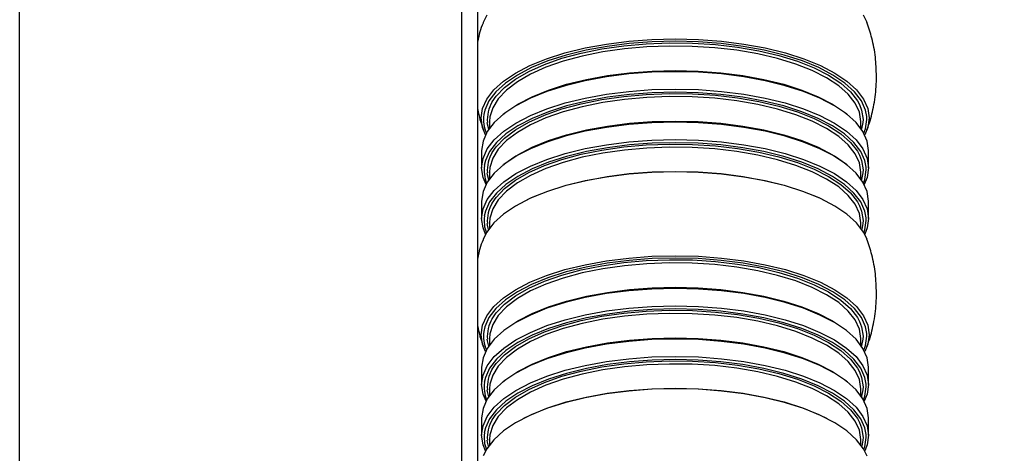
# Model space of a CAD drawing. Units: inches. Extents: x 20 to 43020, y 4 to 80004.
# Drawn here: x 16727 to 16852, y 13464 to 13519 of the extents above; entities that cross this region are included whole.
import ezdxf

# ---------------------------------------------------------------- set-up
doc = ezdxf.new("R2010")
doc.units = ezdxf.units.IN
doc.header["$MEASUREMENT"] = 0
doc.layers.add('Rubber Surfacing', color=10, linetype='Continuous', lineweight=40)
doc.layers.add('Safety Distance 2', color=82, linetype='Continuous', lineweight=40)

msp = doc.modelspace()

# ---------------------------------------------------------------- linework, layer by layer
at = {"lineweight": 30}
for p, q in [((16727.3, 13341.95), (16727.3, 13547.31)), ((16783.3, 13341.95), (16783.3, 13547.31)), ((16785.3, 13341.11), (16785.3, 13547.26)), ((16786.45, 13519.75), (16786.01, 13518.84)), ((16834.6, 13518.84), (16834.16, 13519.75)), ((16804.42, 13516.47), (16807.34, 13516.69)), ((16807.34, 13516.69), (16810.3, 13516.76)), ((16810.3, 13516.76), (16813.27, 13516.69)), ((16813.27, 13516.69), (16816.18, 13516.47)), ((16796.35, 13514.99), (16798.89, 13515.62)), ((16799.02, 13515.33), (16796.51, 13514.71)), ((16798.4, 13514.96), (16801.03, 13515.49)), ((16798.89, 13515.62), (16801.59, 13516.11)), ((16801.69, 13515.82), (16799.02, 13515.33)), ((16801.03, 13515.49), (16803.79, 13515.89)), ((16803.87, 13515.5), (16801.14, 13515.11)), ((16801.59, 13516.11), (16804.42, 13516.47)), ((16804.49, 13516.17), (16801.69, 13515.82)), ((16803.79, 13515.89), (16806.65, 13516.15)), ((16806.7, 13515.75), (16803.87, 13515.5)), ((16807.38, 13516.39), (16804.49, 13516.17)), ((16806.65, 13516.15), (16809.57, 13516.26)), ((16809.58, 13515.86), (16806.7, 13515.75)), ((16810.3, 13516.46), (16807.38, 13516.39)), ((16809.57, 13516.26), (16812.5, 13516.22)), ((16812.47, 13515.82), (16809.58, 13515.86)), ((16813.23, 13516.39), (16810.3, 13516.46)), ((16815.33, 13515.64), (16812.47, 13515.82)), ((16812.5, 13516.22), (16815.4, 13516.04)), ((16816.12, 13516.17), (16813.23, 13516.39)), ((16818.11, 13515.32), (16815.33, 13515.64)), ((16815.4, 13516.04), (16818.21, 13515.71)), ((16818.92, 13515.82), (16816.12, 13516.17)), ((16816.18, 13516.47), (16819.02, 13516.11)), ((16820.78, 13514.86), (16818.11, 13515.32)), ((16818.21, 13515.71), (16820.91, 13515.25)), ((16821.59, 13515.33), (16818.92, 13515.82)), ((16819.02, 13516.11), (16821.72, 13515.62)), ((16824.1, 13514.71), (16821.59, 13515.33)), ((16821.72, 13515.62), (16824.26, 13514.99)), ((16791.91, 13513.4), (16794.01, 13514.25)), ((16793.74, 13513.53), (16795.96, 13514.31)), ((16794.01, 13514.25), (16796.35, 13514.99)), ((16796.51, 13514.71), (16794.2, 13513.97)), ((16795.96, 13514.31), (16798.4, 13514.96)), ((16798.55, 13514.58), (16796.14, 13513.93)), ((16801.14, 13515.11), (16798.55, 13514.58)), ((16823.28, 13514.27), (16820.78, 13514.86)), ((16820.91, 13515.25), (16823.45, 13514.65)), ((16825.59, 13513.57), (16823.28, 13514.27)), ((16823.45, 13514.65), (16825.79, 13513.93)), ((16826.41, 13513.97), (16824.1, 13514.71)), ((16824.26, 13514.99), (16826.6, 13514.25)), ((16826.6, 13514.25), (16828.69, 13513.4)), ((16790.08, 13512.45), (16791.91, 13513.4)), ((16792.13, 13513.13), (16790.32, 13512.19)), ((16791.76, 13512.65), (16793.74, 13513.53)), ((16793.94, 13513.17), (16792, 13512.3)), ((16794.2, 13513.97), (16792.13, 13513.13)), ((16796.14, 13513.93), (16793.94, 13513.17)), ((16827.67, 13512.75), (16825.59, 13513.57)), ((16825.79, 13513.93), (16827.89, 13513.1)), ((16828.48, 13513.13), (16826.41, 13513.97)), ((16827.89, 13513.1), (16829.73, 13512.17)), ((16830.29, 13512.19), (16828.48, 13513.13)), ((16828.69, 13513.4), (16830.52, 13512.45)), ((16788.55, 13511.41), (16790.08, 13512.45)), ((16788.68, 13510.63), (16790.07, 13511.68)), ((16790.32, 13512.19), (16788.8, 13511.17)), ((16790.07, 13511.68), (16791.76, 13512.65)), ((16792, 13512.3), (16790.32, 13511.34)), ((16796.56, 13511.03), (16799.06, 13511.64)), ((16801.62, 13511.97), (16798.92, 13511.48)), ((16799.06, 13511.64), (16801.72, 13512.13)), ((16804.44, 13512.33), (16801.62, 13511.97)), ((16801.72, 13512.13), (16804.51, 13512.48)), ((16807.35, 13512.54), (16804.44, 13512.33)), ((16804.51, 13512.48), (16807.39, 13512.7)), ((16810.3, 13512.62), (16807.35, 13512.54)), ((16807.39, 13512.7), (16810.3, 13512.77)), ((16810.3, 13512.77), (16813.22, 13512.7)), ((16813.26, 13512.54), (16810.3, 13512.62)), ((16813.22, 13512.7), (16816.1, 13512.48)), ((16816.17, 13512.33), (16813.26, 13512.54)), ((16816.1, 13512.48), (16818.89, 13512.13)), ((16818.99, 13511.97), (16816.17, 13512.33)), ((16818.89, 13512.13), (16821.55, 13511.64)), ((16821.69, 13511.48), (16818.99, 13511.97)), ((16821.55, 13511.64), (16824.05, 13511.03)), ((16829.48, 13511.83), (16827.67, 13512.75)), ((16831.01, 13510.83), (16829.48, 13511.83)), ((16829.73, 13512.17), (16831.27, 13511.16)), ((16831.81, 13511.17), (16830.29, 13512.19)), ((16830.52, 13512.45), (16832.06, 13511.41)), ((16787.33, 13510.31), (16788.55, 13511.41)), ((16788.8, 13511.17), (16787.6, 13510.08)), ((16787.62, 13509.52), (16788.68, 13510.63)), ((16790.32, 13511.34), (16788.96, 13510.3)), ((16796.39, 13510.85), (16794.06, 13510.11)), ((16794.26, 13510.29), (16796.56, 13511.03)), ((16798.92, 13511.48), (16796.39, 13510.85)), ((16804.44, 13510.13), (16807.35, 13510.35)), ((16807.35, 13510.35), (16810.3, 13510.42)), ((16810.3, 13510.42), (16813.26, 13510.35)), ((16813.26, 13510.35), (16816.17, 13510.13)), ((16824.22, 13510.85), (16821.69, 13511.48)), ((16824.05, 13511.03), (16826.35, 13510.29)), ((16826.55, 13510.11), (16824.22, 13510.85)), ((16832.22, 13509.76), (16831.01, 13510.83)), ((16831.27, 13511.16), (16832.5, 13510.08)), ((16833.01, 13510.08), (16831.81, 13511.17)), ((16832.06, 13511.41), (16833.28, 13510.31)), ((16785.91, 13507.97), (16786.45, 13509.16)), ((16786.45, 13509.16), (16787.33, 13510.31)), ((16787.6, 13510.08), (16786.73, 13508.95)), ((16787.13, 13508.79), (16787.62, 13509.52)), ((16787.91, 13509.2), (16787.2, 13508.06)), ((16788.96, 13510.3), (16787.91, 13509.2)), ((16791.97, 13509.26), (16790.14, 13508.31)), ((16790.39, 13508.52), (16792.19, 13509.45)), ((16794.06, 13510.11), (16791.97, 13509.26)), ((16792.19, 13509.45), (16794.26, 13510.29)), ((16796.39, 13508.66), (16798.92, 13509.28)), ((16798.4, 13508.57), (16801.03, 13509.1)), ((16798.92, 13509.28), (16801.62, 13509.78)), ((16801.72, 13509.39), (16799.06, 13508.9)), ((16801.03, 13509.1), (16803.79, 13509.5)), ((16803.87, 13509.1), (16801.14, 13508.71)), ((16801.62, 13509.78), (16804.44, 13510.13)), ((16804.51, 13509.74), (16801.72, 13509.39)), ((16803.79, 13509.5), (16806.65, 13509.75)), ((16806.7, 13509.36), (16803.87, 13509.1)), ((16807.39, 13509.96), (16804.51, 13509.74)), ((16806.65, 13509.75), (16809.57, 13509.86)), ((16809.58, 13509.46), (16806.7, 13509.36)), ((16810.3, 13510.03), (16807.39, 13509.96)), ((16809.57, 13509.86), (16812.5, 13509.82)), ((16812.47, 13509.43), (16809.58, 13509.46)), ((16813.22, 13509.96), (16810.3, 13510.03)), ((16815.33, 13509.25), (16812.47, 13509.43)), ((16812.5, 13509.82), (16815.4, 13509.64)), ((16816.1, 13509.74), (16813.22, 13509.96)), ((16818.11, 13508.93), (16815.33, 13509.25)), ((16815.4, 13509.64), (16818.21, 13509.32)), ((16818.89, 13509.39), (16816.1, 13509.74)), ((16816.17, 13510.13), (16818.99, 13509.78)), ((16818.21, 13509.32), (16820.91, 13508.85)), ((16821.55, 13508.9), (16818.89, 13509.39)), ((16818.99, 13509.78), (16821.69, 13509.28)), ((16821.69, 13509.28), (16824.22, 13508.66)), ((16826.35, 13510.29), (16828.42, 13509.45)), ((16828.64, 13509.26), (16826.55, 13510.11)), ((16828.42, 13509.45), (16830.22, 13508.52)), ((16830.47, 13508.31), (16828.64, 13509.26)), ((16833.09, 13508.64), (16832.22, 13509.76)), ((16832.5, 13510.08), (16833.39, 13508.94)), ((16833.88, 13508.95), (16833.01, 13510.08)), ((16833.28, 13510.31), (16834.16, 13509.16)), ((16834.16, 13509.16), (16834.69, 13507.97)), ((16785.73, 13506.77), (16785.91, 13507.97)), ((16786.73, 13508.95), (16786.2, 13507.77)), ((16787.2, 13508.06), (16786.85, 13506.9)), ((16790.14, 13508.31), (16788.61, 13507.28)), ((16788.88, 13507.5), (16790.39, 13508.52)), ((16791.97, 13507.07), (16794.06, 13507.92)), ((16793.74, 13507.14), (16795.96, 13507.91)), ((16794.06, 13507.92), (16796.39, 13508.66)), ((16796.56, 13508.29), (16794.26, 13507.55)), ((16795.96, 13507.91), (16798.4, 13508.57)), ((16798.55, 13508.19), (16796.14, 13507.54)), ((16799.06, 13508.9), (16796.56, 13508.29)), ((16801.14, 13508.71), (16798.55, 13508.19)), ((16820.78, 13508.47), (16818.11, 13508.93)), ((16823.28, 13507.88), (16820.78, 13508.47)), ((16820.91, 13508.85), (16823.45, 13508.25)), ((16824.05, 13508.29), (16821.55, 13508.9)), ((16825.59, 13507.17), (16823.28, 13507.88)), ((16823.45, 13508.25), (16825.79, 13507.54)), ((16826.35, 13507.55), (16824.05, 13508.29)), ((16824.22, 13508.66), (16826.55, 13507.92)), ((16826.55, 13507.92), (16828.64, 13507.07)), ((16830.22, 13508.52), (16831.73, 13507.5)), ((16832, 13507.28), (16830.47, 13508.31)), ((16833.63, 13507.48), (16833.09, 13508.64)), ((16833.39, 13508.94), (16833.65, 13508.46)), ((16833.65, 13508.46), (16833.92, 13507.77)), ((16834.41, 13507.77), (16833.88, 13508.95)), ((16834.69, 13507.97), (16834.87, 13506.77)), ((16785.91, 13505.57), (16785.73, 13506.77)), ((16786.2, 13507.77), (16786.07, 13507.19)), ((16786.85, 13506.9), (16786.8, 13506.31)), ((16788.61, 13507.28), (16787.4, 13506.19)), ((16788.5, 13507.2), (16788.88, 13507.5)), ((16790.14, 13506.12), (16791.97, 13507.07)), ((16792.19, 13506.71), (16790.39, 13505.78)), ((16791.76, 13506.25), (16793.74, 13507.14)), ((16793.94, 13506.77), (16792, 13505.9)), ((16794.26, 13507.55), (16792.19, 13506.71)), ((16796.14, 13507.54), (16793.94, 13506.77)), ((16827.67, 13506.35), (16825.59, 13507.17)), ((16825.79, 13507.54), (16827.89, 13506.71)), ((16828.42, 13506.71), (16826.35, 13507.55)), ((16827.89, 13506.71), (16829.73, 13505.78)), ((16830.22, 13505.78), (16828.42, 13506.71)), ((16828.64, 13507.07), (16830.47, 13506.12)), ((16831.73, 13507.5), (16832.11, 13507.2)), ((16833.21, 13506.19), (16832, 13507.28)), ((16833.8, 13506.31), (16833.63, 13507.48)), ((16833.92, 13507.77), (16834.1, 13506.58)), ((16834.57, 13506.94), (16834.41, 13507.77)), ((16834.59, 13506.58), (16834.57, 13506.94)), ((16834.87, 13506.77), (16834.69, 13505.57)), ((16786.3, 13504.64), (16785.91, 13505.57)), ((16786.55, 13505.99), (16786.52, 13506.21)), ((16787.4, 13506.19), (16786.52, 13505.04)), ((16786.7, 13505.33), (16786.55, 13505.99)), ((16786.8, 13506.31), (16786.8, 13505.47)), ((16788.61, 13505.09), (16790.14, 13506.12)), ((16790.39, 13505.78), (16788.88, 13504.76)), ((16790.07, 13505.28), (16791.76, 13506.25)), ((16792, 13505.9), (16790.32, 13504.94)), ((16801.62, 13505.57), (16798.92, 13505.08)), ((16799.06, 13505.25), (16801.72, 13505.73)), ((16804.44, 13505.93), (16801.62, 13505.57)), ((16801.72, 13505.73), (16804.51, 13506.09)), ((16807.35, 13506.15), (16804.44, 13505.93)), ((16804.51, 13506.09), (16807.39, 13506.3)), ((16810.3, 13506.22), (16807.35, 13506.15)), ((16807.39, 13506.3), (16810.3, 13506.37)), ((16810.3, 13506.37), (16813.22, 13506.3)), ((16813.26, 13506.15), (16810.3, 13506.22)), ((16813.22, 13506.3), (16816.1, 13506.09)), ((16816.17, 13505.93), (16813.26, 13506.15)), ((16816.1, 13506.09), (16818.89, 13505.73)), ((16818.99, 13505.57), (16816.17, 13505.93)), ((16818.89, 13505.73), (16821.55, 13505.25)), ((16821.69, 13505.08), (16818.99, 13505.57)), ((16829.48, 13505.43), (16827.67, 13506.35)), ((16831.01, 13504.43), (16829.48, 13505.43)), ((16829.73, 13505.78), (16831.27, 13504.77)), ((16831.73, 13504.76), (16830.22, 13505.78)), ((16830.47, 13506.12), (16832, 13505.09)), ((16834.09, 13505.04), (16833.21, 13506.19)), ((16833.8, 13505.47), (16833.8, 13506.31)), ((16833.92, 13505.39), (16833.9, 13505.33)), ((16834.09, 13506.21), (16833.92, 13505.39)), ((16834.1, 13506.58), (16834.09, 13506.21)), ((16834.21, 13504.84), (16834.41, 13505.39)), ((16834.69, 13505.57), (16834.31, 13504.64)), ((16834.41, 13505.39), (16834.59, 13506.58)), ((16786.52, 13505.04), (16785.98, 13503.85)), ((16787.4, 13503.99), (16788.61, 13505.09)), ((16787.62, 13503.12), (16788.68, 13504.23)), ((16788.88, 13504.76), (16787.68, 13503.68)), ((16788.68, 13504.23), (16790.07, 13505.28)), ((16790.32, 13504.94), (16788.96, 13503.91)), ((16796.39, 13504.46), (16794.06, 13503.72)), ((16794.26, 13503.9), (16796.56, 13504.63)), ((16798.92, 13505.08), (16796.39, 13504.46)), ((16796.56, 13504.63), (16799.06, 13505.25)), ((16821.55, 13505.25), (16824.05, 13504.63)), ((16824.22, 13504.46), (16821.69, 13505.08)), ((16824.05, 13504.63), (16826.35, 13503.9)), ((16826.55, 13503.72), (16824.22, 13504.46)), ((16832.22, 13503.36), (16831.01, 13504.43)), ((16831.27, 13504.77), (16832.5, 13503.68)), ((16832.93, 13503.68), (16831.73, 13504.76)), ((16832, 13505.09), (16833.21, 13503.99)), ((16834.63, 13503.85), (16834.09, 13505.04)), ((16785.98, 13503.85), (16785.8, 13502.65)), ((16785.98, 13501.66), (16786.52, 13502.85)), ((16786.52, 13502.85), (16787.4, 13503.99)), ((16787.68, 13503.68), (16786.81, 13502.54)), ((16787.13, 13502.4), (16787.62, 13503.12)), ((16788.96, 13503.91), (16787.91, 13502.81)), ((16791.97, 13502.87), (16790.14, 13501.92)), ((16790.39, 13502.12), (16792.19, 13503.06)), ((16794.06, 13503.72), (16791.97, 13502.87)), ((16792.19, 13503.06), (16794.26, 13503.9)), ((16796.39, 13502.27), (16798.92, 13502.89)), ((16798.92, 13502.89), (16801.62, 13503.38)), ((16801.72, 13502.99), (16799.06, 13502.51)), ((16801.03, 13502.7), (16803.79, 13503.1)), ((16801.62, 13503.38), (16804.44, 13503.74)), ((16804.51, 13503.35), (16801.72, 13502.99)), ((16803.79, 13503.1), (16806.65, 13503.36)), ((16806.7, 13502.96), (16803.87, 13502.71)), ((16804.44, 13503.74), (16807.35, 13503.96)), ((16807.39, 13503.56), (16804.51, 13503.35)), ((16806.65, 13503.36), (16809.57, 13503.47)), ((16809.58, 13503.07), (16806.7, 13502.96)), ((16807.35, 13503.96), (16810.3, 13504.03)), ((16810.3, 13503.63), (16807.39, 13503.56)), ((16809.57, 13503.47), (16812.5, 13503.43)), ((16812.47, 13503.03), (16809.58, 13503.07)), ((16810.3, 13504.03), (16813.26, 13503.96)), ((16813.22, 13503.56), (16810.3, 13503.63)), ((16815.33, 13502.85), (16812.47, 13503.03)), ((16812.5, 13503.43), (16815.4, 13503.25)), ((16816.1, 13503.35), (16813.22, 13503.56)), ((16813.26, 13503.96), (16816.17, 13503.74)), ((16818.11, 13502.53), (16815.33, 13502.85)), ((16815.4, 13503.25), (16818.21, 13502.92)), ((16818.89, 13502.99), (16816.1, 13503.35)), ((16816.17, 13503.74), (16818.99, 13503.38)), ((16818.21, 13502.92), (16820.91, 13502.46)), ((16821.55, 13502.51), (16818.89, 13502.99)), ((16818.99, 13503.38), (16821.69, 13502.89)), ((16821.69, 13502.89), (16824.22, 13502.27)), ((16826.35, 13503.9), (16828.42, 13503.06)), ((16828.64, 13502.87), (16826.55, 13503.72)), ((16828.42, 13503.06), (16830.22, 13502.12)), ((16830.47, 13501.92), (16828.64, 13502.87)), ((16833.09, 13502.24), (16832.22, 13503.36)), ((16832.5, 13503.68), (16833.39, 13502.55)), ((16833.8, 13502.54), (16832.93, 13503.68)), ((16833.21, 13503.99), (16834.09, 13502.85)), ((16834.09, 13502.85), (16834.63, 13501.66)), ((16834.8, 13502.65), (16834.63, 13503.85)), ((16785.8, 13502.65), (16785.8, 13500.46)), ((16785.8, 13502.65), (16785.8, 13502.65)), ((16785.8, 13500.46), (16785.98, 13501.66)), ((16786.81, 13502.54), (16786.28, 13501.37)), ((16787.2, 13501.67), (16786.85, 13500.5)), ((16787.91, 13502.81), (16787.2, 13501.67)), ((16790.14, 13501.92), (16788.61, 13500.89)), ((16788.88, 13501.11), (16790.39, 13502.12)), ((16794.06, 13501.52), (16796.39, 13502.27)), ((16796.56, 13501.89), (16794.26, 13501.16)), ((16795.96, 13501.52), (16798.4, 13502.17)), ((16798.55, 13501.79), (16796.14, 13501.14)), ((16799.06, 13502.51), (16796.56, 13501.89)), ((16798.4, 13502.17), (16801.03, 13502.7)), ((16801.14, 13502.32), (16798.55, 13501.79)), ((16803.87, 13502.71), (16801.14, 13502.32)), ((16820.78, 13502.07), (16818.11, 13502.53)), ((16823.28, 13501.48), (16820.78, 13502.07)), ((16820.91, 13502.46), (16823.45, 13501.86)), ((16824.05, 13501.89), (16821.55, 13502.51)), ((16823.45, 13501.86), (16825.79, 13501.14)), ((16826.35, 13501.16), (16824.05, 13501.89)), ((16824.22, 13502.27), (16826.55, 13501.52)), ((16830.22, 13502.12), (16831.73, 13501.11)), ((16832, 13500.89), (16830.47, 13501.92)), ((16833.63, 13501.09), (16833.09, 13502.24)), ((16833.39, 13502.55), (16833.65, 13502.07)), ((16833.65, 13502.07), (16833.92, 13501.38)), ((16834.33, 13501.37), (16833.8, 13502.54)), ((16834.63, 13501.66), (16834.8, 13500.46)), ((16834.8, 13500.46), (16834.8, 13502.65)), ((16785.98, 13499.26), (16785.8, 13500.46)), ((16786.28, 13501.37), (16786.14, 13500.75)), ((16786.85, 13500.5), (16786.8, 13499.91)), ((16788.61, 13500.89), (16787.4, 13499.79)), ((16788.5, 13500.8), (16788.88, 13501.11)), ((16790.14, 13499.73), (16791.97, 13500.67)), ((16791.76, 13499.86), (16793.74, 13500.74)), ((16791.97, 13500.67), (16794.06, 13501.52)), ((16793.94, 13500.38), (16792, 13499.51)), ((16794.26, 13501.16), (16792.19, 13500.32)), ((16793.74, 13500.74), (16795.96, 13501.52)), ((16796.14, 13501.14), (16793.94, 13500.38)), ((16825.59, 13500.77), (16823.28, 13501.48)), ((16827.67, 13499.96), (16825.59, 13500.77)), ((16825.79, 13501.14), (16827.89, 13500.31)), ((16828.42, 13500.32), (16826.35, 13501.16)), ((16826.55, 13501.52), (16828.64, 13500.67)), ((16828.64, 13500.67), (16830.47, 13499.73)), ((16831.73, 13501.11), (16832.11, 13500.8)), ((16833.21, 13499.79), (16832, 13500.89)), ((16833.8, 13499.91), (16833.63, 13501.09)), ((16833.92, 13501.38), (16834.1, 13500.19)), ((16834.49, 13500.53), (16834.33, 13501.37)), ((16834.5, 13500.19), (16834.49, 13500.53)), ((16834.8, 13500.46), (16834.63, 13499.26)), ((16834.8, 13500.46), (16834.8, 13500.46)), ((16786.36, 13498.36), (16785.98, 13499.26)), ((16786.55, 13499.59), (16786.52, 13499.81)), ((16787.4, 13499.79), (16786.52, 13498.64)), ((16786.7, 13498.93), (16786.55, 13499.59)), ((16786.8, 13499.91), (16786.8, 13499.08)), ((16788.61, 13498.7), (16790.14, 13499.73)), ((16790.39, 13499.38), (16788.88, 13498.37)), ((16790.07, 13498.89), (16791.76, 13499.86)), ((16792, 13499.51), (16790.32, 13498.55)), ((16792.19, 13500.32), (16790.39, 13499.38)), ((16801.59, 13499.29), (16798.89, 13498.8)), ((16799.02, 13498.88), (16801.69, 13499.37)), ((16804.42, 13499.65), (16801.59, 13499.29)), ((16801.69, 13499.37), (16804.49, 13499.73)), ((16807.34, 13499.87), (16804.42, 13499.65)), ((16804.49, 13499.73), (16807.38, 13499.94)), ((16810.3, 13499.94), (16807.34, 13499.87)), ((16807.38, 13499.94), (16810.3, 13500.01)), ((16810.3, 13500.01), (16813.23, 13499.94)), ((16813.27, 13499.87), (16810.3, 13499.94)), ((16813.23, 13499.94), (16816.12, 13499.73)), ((16816.18, 13499.65), (16813.27, 13499.87)), ((16816.12, 13499.73), (16818.92, 13499.37)), ((16819.02, 13499.29), (16816.18, 13499.65)), ((16818.92, 13499.37), (16821.59, 13498.88)), ((16821.72, 13498.8), (16819.02, 13499.29)), ((16829.48, 13499.04), (16827.67, 13499.96)), ((16827.89, 13500.31), (16829.73, 13499.38)), ((16830.22, 13499.38), (16828.42, 13500.32)), ((16829.73, 13499.38), (16831.27, 13498.37)), ((16831.73, 13498.37), (16830.22, 13499.38)), ((16830.47, 13499.73), (16832, 13498.7)), ((16834.09, 13498.64), (16833.21, 13499.79)), ((16833.8, 13499.08), (16833.8, 13499.91)), ((16834.09, 13499.82), (16833.92, 13499)), ((16834.1, 13500.19), (16834.09, 13499.82)), ((16834.63, 13499.26), (16834.25, 13498.36)), ((16834.33, 13499), (16834.5, 13500.19)), ((16786.52, 13498.64), (16785.98, 13497.46)), ((16787.4, 13497.6), (16788.61, 13498.7)), ((16788.88, 13498.37), (16787.68, 13497.28)), ((16788.68, 13497.84), (16790.07, 13498.89)), ((16790.32, 13498.55), (16788.96, 13497.51)), ((16796.35, 13498.17), (16794.01, 13497.43)), ((16794.2, 13497.53), (16796.51, 13498.26)), ((16798.89, 13498.8), (16796.35, 13498.17)), ((16796.51, 13498.26), (16799.02, 13498.88)), ((16821.59, 13498.88), (16824.1, 13498.26)), ((16824.26, 13498.17), (16821.72, 13498.8)), ((16824.1, 13498.26), (16826.41, 13497.53)), ((16826.6, 13497.43), (16824.26, 13498.17)), ((16831.01, 13498.04), (16829.48, 13499.04)), ((16832.22, 13496.97), (16831.01, 13498.04)), ((16831.27, 13498.37), (16832.5, 13497.29)), ((16832.93, 13497.28), (16831.73, 13498.37)), ((16832, 13498.7), (16833.21, 13497.6)), ((16833.92, 13499), (16833.9, 13498.93)), ((16834.63, 13497.46), (16834.09, 13498.64)), ((16834.16, 13498.53), (16834.33, 13499)), ((16785.98, 13497.46), (16785.8, 13496.26)), ((16786.52, 13496.45), (16787.4, 13497.6)), ((16787.68, 13497.28), (16786.81, 13496.15)), ((16787.13, 13496), (16787.62, 13496.73)), ((16787.62, 13496.73), (16788.68, 13497.84)), ((16788.96, 13497.51), (16787.91, 13496.41)), ((16791.05, 13496.16), (16792.13, 13496.69)), ((16794.01, 13497.43), (16791.91, 13496.57)), ((16792.13, 13496.69), (16794.2, 13497.53)), ((16826.41, 13497.53), (16828.48, 13496.69)), ((16828.69, 13496.57), (16826.6, 13497.43)), ((16828.48, 13496.69), (16829.55, 13496.16)), ((16833.09, 13495.85), (16832.22, 13496.97)), ((16832.5, 13497.29), (16833.39, 13496.15)), ((16833.8, 13496.15), (16832.93, 13497.28)), ((16833.21, 13497.6), (16834.09, 13496.45)), ((16834.8, 13496.26), (16834.63, 13497.46)), ((16785.8, 13496.26), (16785.8, 13494.07)), ((16785.98, 13495.27), (16786.52, 13496.45)), ((16786.81, 13496.15), (16786.28, 13494.98)), ((16787.91, 13496.41), (16787.2, 13495.27)), ((16790.08, 13495.62), (16788.55, 13494.59)), ((16791.91, 13496.57), (16790.08, 13495.62)), ((16830.52, 13495.62), (16828.69, 13496.57)), ((16832.06, 13494.59), (16830.52, 13495.62)), ((16833.63, 13494.69), (16833.09, 13495.85)), ((16833.39, 13496.15), (16833.65, 13495.67)), ((16833.65, 13495.67), (16833.92, 13494.98)), ((16834.33, 13494.98), (16833.8, 13496.15)), ((16834.09, 13496.45), (16834.63, 13495.27)), ((16834.8, 13494.07), (16834.8, 13496.26)), ((16785.8, 13494.07), (16785.98, 13495.27)), ((16786.28, 13494.98), (16786.14, 13494.35)), ((16787.2, 13495.27), (16786.85, 13494.11)), ((16788.55, 13494.59), (16787.33, 13493.49)), ((16833.28, 13493.49), (16832.06, 13494.59)), ((16833.8, 13493.52), (16833.63, 13494.69)), ((16833.92, 13494.98), (16834.1, 13493.79)), ((16834.49, 13494.14), (16834.33, 13494.98)), ((16834.5, 13493.79), (16834.49, 13494.14)), ((16834.63, 13495.27), (16834.8, 13494.07)), ((16785.98, 13492.86), (16785.8, 13494.07)), ((16787.33, 13493.49), (16786.45, 13492.34)), ((16786.55, 13493.2), (16786.52, 13493.42)), ((16786.66, 13492.67), (16786.55, 13493.2)), ((16786.85, 13494.11), (16786.8, 13493.52)), ((16786.8, 13493.52), (16786.8, 13492.86)), ((16834.16, 13492.34), (16833.28, 13493.49)), ((16833.8, 13492.86), (16833.8, 13493.52)), ((16834.09, 13493.42), (16833.94, 13492.67)), ((16834.1, 13493.79), (16834.09, 13493.42)), ((16834.33, 13492.61), (16834.5, 13493.79)), ((16834.8, 13494.07), (16834.63, 13492.86)), ((16834.8, 13494.07), (16834.8, 13494.07)), ((16786.3, 13492.08), (16785.98, 13492.86)), ((16786.45, 13492.34), (16786.01, 13491.43)), ((16834.6, 13491.43), (16834.16, 13492.34)), ((16834.21, 13492.26), (16834.33, 13492.61)), ((16834.63, 13492.86), (16834.31, 13492.08)), ((16804.42, 13489.06), (16807.34, 13489.28)), ((16807.34, 13489.28), (16810.3, 13489.35)), ((16810.3, 13489.35), (16813.27, 13489.28)), ((16813.27, 13489.28), (16816.18, 13489.06)), ((16796.35, 13487.59), (16798.89, 13488.21)), ((16799.02, 13487.92), (16796.51, 13487.3)), ((16798.4, 13487.56), (16801.03, 13488.09)), ((16798.89, 13488.21), (16801.59, 13488.7)), ((16801.69, 13488.41), (16799.02, 13487.92)), ((16801.03, 13488.09), (16803.79, 13488.48)), ((16803.87, 13488.09), (16801.14, 13487.7)), ((16801.59, 13488.7), (16804.42, 13489.06)), ((16804.49, 13488.76), (16801.69, 13488.41)), ((16803.79, 13488.48), (16806.65, 13488.74)), ((16806.7, 13488.34), (16803.87, 13488.09)), ((16807.38, 13488.98), (16804.49, 13488.76)), ((16806.65, 13488.74), (16809.57, 13488.85)), ((16809.58, 13488.45), (16806.7, 13488.34)), ((16810.3, 13489.05), (16807.38, 13488.98)), ((16809.57, 13488.85), (16812.5, 13488.81)), ((16812.47, 13488.42), (16809.58, 13488.45)), ((16813.23, 13488.98), (16810.3, 13489.05)), ((16815.33, 13488.24), (16812.47, 13488.42)), ((16812.5, 13488.81), (16815.4, 13488.63)), ((16816.12, 13488.76), (16813.23, 13488.98)), ((16818.11, 13487.91), (16815.33, 13488.24)), ((16815.4, 13488.63), (16818.21, 13488.3)), ((16818.92, 13488.41), (16816.12, 13488.76)), ((16816.18, 13489.06), (16819.02, 13488.7)), ((16820.78, 13487.46), (16818.11, 13487.91)), ((16818.21, 13488.3), (16820.91, 13487.84)), ((16821.59, 13487.92), (16818.92, 13488.41)), ((16819.02, 13488.7), (16821.72, 13488.21)), ((16824.1, 13487.3), (16821.59, 13487.92)), ((16821.72, 13488.21), (16824.26, 13487.59)), ((16791.91, 13485.99), (16794.01, 13486.84)), ((16793.74, 13486.12), (16795.96, 13486.9)), ((16794.01, 13486.84), (16796.35, 13487.59)), ((16796.51, 13487.3), (16794.2, 13486.57)), ((16795.96, 13486.9), (16798.4, 13487.56)), ((16798.55, 13487.18), (16796.14, 13486.53)), ((16801.14, 13487.7), (16798.55, 13487.18)), ((16823.28, 13486.87), (16820.78, 13487.46)), ((16820.91, 13487.84), (16823.45, 13487.24)), ((16825.59, 13486.16), (16823.28, 13486.87)), ((16823.45, 13487.24), (16825.79, 13486.52)), ((16826.41, 13486.57), (16824.1, 13487.3)), ((16824.26, 13487.59), (16826.6, 13486.84)), ((16826.6, 13486.84), (16828.69, 13485.99)), ((16790.08, 13485.04), (16791.91, 13485.99)), ((16792.13, 13485.72), (16790.32, 13484.78)), ((16791.76, 13485.24), (16793.74, 13486.12)), ((16793.94, 13485.76), (16792, 13484.89)), ((16794.2, 13486.57), (16792.13, 13485.72)), ((16796.14, 13486.53), (16793.94, 13485.76)), ((16827.67, 13485.34), (16825.59, 13486.16)), ((16825.79, 13486.52), (16827.89, 13485.69)), ((16828.48, 13485.72), (16826.41, 13486.57)), ((16827.89, 13485.69), (16829.73, 13484.77)), ((16830.29, 13484.78), (16828.48, 13485.72)), ((16828.69, 13485.99), (16830.52, 13485.04)), ((16788.55, 13484.01), (16790.08, 13485.04)), ((16788.68, 13483.22), (16790.07, 13484.27)), ((16790.32, 13484.78), (16788.8, 13483.76)), ((16790.07, 13484.27), (16791.76, 13485.24)), ((16792, 13484.89), (16790.32, 13483.93)), ((16796.56, 13483.62), (16799.06, 13484.23)), ((16801.62, 13484.56), (16798.92, 13484.07)), ((16799.06, 13484.23), (16801.72, 13484.72)), ((16804.44, 13484.92), (16801.62, 13484.56)), ((16801.72, 13484.72), (16804.51, 13485.08)), ((16807.35, 13485.14), (16804.44, 13484.92)), ((16804.51, 13485.08), (16807.39, 13485.29)), ((16810.3, 13485.21), (16807.35, 13485.14)), ((16807.39, 13485.29), (16810.3, 13485.36)), ((16810.3, 13485.36), (16813.22, 13485.29)), ((16813.26, 13485.14), (16810.3, 13485.21)), ((16813.22, 13485.29), (16816.1, 13485.08)), ((16816.17, 13484.92), (16813.26, 13485.14)), ((16816.1, 13485.08), (16818.89, 13484.72)), ((16818.99, 13484.56), (16816.17, 13484.92)), ((16818.89, 13484.72), (16821.55, 13484.23)), ((16821.69, 13484.07), (16818.99, 13484.56)), ((16821.55, 13484.23), (16824.05, 13483.62)), ((16829.48, 13484.42), (16827.67, 13485.34)), ((16831.01, 13483.42), (16829.48, 13484.42)), ((16829.73, 13484.77), (16831.27, 13483.75)), ((16831.81, 13483.76), (16830.29, 13484.78)), ((16830.52, 13485.04), (16832.06, 13484.01)), ((16786.45, 13481.75), (16787.33, 13482.91)), ((16787.33, 13482.91), (16788.55, 13484.01)), ((16788.8, 13483.76), (16787.6, 13482.68)), ((16787.62, 13482.11), (16788.68, 13483.22)), ((16790.32, 13483.93), (16788.96, 13482.89)), ((16796.39, 13483.45), (16794.06, 13482.7)), ((16794.26, 13482.89), (16796.56, 13483.62)), ((16798.92, 13484.07), (16796.39, 13483.45)), ((16804.44, 13482.73), (16807.35, 13482.94)), ((16807.35, 13482.94), (16810.3, 13483.02)), ((16810.3, 13483.02), (16813.26, 13482.94)), ((16813.26, 13482.94), (16816.17, 13482.73)), ((16824.22, 13483.45), (16821.69, 13484.07)), ((16824.05, 13483.62), (16826.35, 13482.89)), ((16826.55, 13482.7), (16824.22, 13483.45)), ((16832.22, 13482.35), (16831.01, 13483.42)), ((16831.27, 13483.75), (16832.5, 13482.67)), ((16833.01, 13482.68), (16831.81, 13483.76)), ((16832.06, 13484.01), (16833.28, 13482.91)), ((16833.28, 13482.91), (16834.16, 13481.75)), ((16785.91, 13480.57), (16786.45, 13481.75)), ((16787.6, 13482.68), (16786.73, 13481.54)), ((16787.13, 13481.39), (16787.62, 13482.11)), ((16787.91, 13481.8), (16787.2, 13480.66)), ((16788.96, 13482.89), (16787.91, 13481.8)), ((16791.97, 13481.85), (16790.14, 13480.91)), ((16790.39, 13481.11), (16792.19, 13482.05)), ((16794.06, 13482.7), (16791.97, 13481.85)), ((16792.19, 13482.05), (16794.26, 13482.89)), ((16796.39, 13481.25), (16798.92, 13481.88)), ((16798.4, 13481.16), (16801.03, 13481.69)), ((16798.92, 13481.88), (16801.62, 13482.37)), ((16801.72, 13481.98), (16799.06, 13481.49)), ((16801.03, 13481.69), (16803.79, 13482.09)), ((16803.87, 13481.7), (16801.14, 13481.31)), ((16801.62, 13482.37), (16804.44, 13482.73)), ((16804.51, 13482.33), (16801.72, 13481.98)), ((16803.79, 13482.09), (16806.65, 13482.34)), ((16806.7, 13481.95), (16803.87, 13481.7)), ((16807.39, 13482.55), (16804.51, 13482.33)), ((16806.65, 13482.34), (16809.57, 13482.45)), ((16809.58, 13482.06), (16806.7, 13481.95)), ((16810.3, 13482.62), (16807.39, 13482.55)), ((16809.57, 13482.45), (16812.5, 13482.42)), ((16812.47, 13482.02), (16809.58, 13482.06)), ((16813.22, 13482.55), (16810.3, 13482.62)), ((16815.33, 13481.84), (16812.47, 13482.02)), ((16812.5, 13482.42), (16815.4, 13482.23)), ((16816.1, 13482.33), (16813.22, 13482.55)), ((16818.11, 13481.52), (16815.33, 13481.84)), ((16815.4, 13482.23), (16818.21, 13481.91)), ((16818.89, 13481.98), (16816.1, 13482.33)), ((16816.17, 13482.73), (16818.99, 13482.37)), ((16818.21, 13481.91), (16820.91, 13481.44)), ((16821.55, 13481.49), (16818.89, 13481.98)), ((16818.99, 13482.37), (16821.69, 13481.88)), ((16821.69, 13481.88), (16824.22, 13481.25)), ((16826.35, 13482.89), (16828.42, 13482.05)), ((16828.64, 13481.85), (16826.55, 13482.7)), ((16828.42, 13482.05), (16830.22, 13481.11)), ((16830.47, 13480.91), (16828.64, 13481.85)), ((16833.09, 13481.23), (16832.22, 13482.35)), ((16832.5, 13482.67), (16833.39, 13481.54)), ((16833.88, 13481.54), (16833.01, 13482.68)), ((16834.16, 13481.75), (16834.69, 13480.57)), ((16785.73, 13479.36), (16785.91, 13480.57)), ((16786.73, 13481.54), (16786.2, 13480.36)), ((16787.2, 13480.66), (16786.85, 13479.49)), ((16790.14, 13480.91), (16788.61, 13479.88)), ((16788.88, 13480.09), (16790.39, 13481.11)), ((16791.97, 13479.66), (16794.06, 13480.51)), ((16793.74, 13479.73), (16795.96, 13480.5)), ((16794.06, 13480.51), (16796.39, 13481.25)), ((16796.56, 13480.88), (16794.26, 13480.15)), ((16795.96, 13480.5), (16798.4, 13481.16)), ((16798.55, 13480.78), (16796.14, 13480.13)), ((16799.06, 13481.49), (16796.56, 13480.88)), ((16801.14, 13481.31), (16798.55, 13480.78)), ((16820.78, 13481.06), (16818.11, 13481.52)), ((16823.28, 13480.47), (16820.78, 13481.06)), ((16820.91, 13481.44), (16823.45, 13480.85)), ((16824.05, 13480.88), (16821.55, 13481.49)), ((16825.59, 13479.76), (16823.28, 13480.47)), ((16823.45, 13480.85), (16825.79, 13480.13)), ((16826.35, 13480.15), (16824.05, 13480.88)), ((16824.22, 13481.25), (16826.55, 13480.51)), ((16826.55, 13480.51), (16828.64, 13479.66)), ((16830.22, 13481.11), (16831.73, 13480.09)), ((16832, 13479.88), (16830.47, 13480.91)), ((16833.63, 13480.07), (16833.09, 13481.23)), ((16833.39, 13481.54), (16833.65, 13481.05)), ((16833.65, 13481.05), (16833.92, 13480.36)), ((16834.41, 13480.36), (16833.88, 13481.54)), ((16834.69, 13480.57), (16834.87, 13479.36)), ((16785.91, 13478.16), (16785.73, 13479.36)), ((16786.2, 13480.36), (16786.07, 13479.78)), ((16786.85, 13479.49), (16786.8, 13478.9)), ((16788.61, 13479.88), (16787.4, 13478.78)), ((16788.5, 13479.79), (16788.88, 13480.09)), ((16790.14, 13478.71), (16791.97, 13479.66)), ((16792.19, 13479.31), (16790.39, 13478.37)), ((16791.76, 13478.85), (16793.74, 13479.73)), ((16793.94, 13479.37), (16792, 13478.5)), ((16794.26, 13480.15), (16792.19, 13479.31)), ((16796.14, 13480.13), (16793.94, 13479.37)), ((16827.67, 13478.94), (16825.59, 13479.76)), ((16825.79, 13480.13), (16827.89, 13479.3)), ((16828.42, 13479.31), (16826.35, 13480.15)), ((16827.89, 13479.3), (16829.73, 13478.37)), ((16830.22, 13478.37), (16828.42, 13479.31)), ((16828.64, 13479.66), (16830.47, 13478.71)), ((16831.73, 13480.09), (16832.11, 13479.79)), ((16833.21, 13478.78), (16832, 13479.88)), ((16833.8, 13478.9), (16833.63, 13480.07)), ((16833.92, 13480.36), (16834.1, 13479.17)), ((16834.1, 13479.17), (16834.09, 13478.8)), ((16834.57, 13479.53), (16834.41, 13480.36)), ((16834.41, 13477.98), (16834.59, 13479.17)), ((16834.59, 13479.17), (16834.57, 13479.53)), ((16834.87, 13479.36), (16834.69, 13478.16)), ((16786.3, 13477.24), (16785.91, 13478.16)), ((16786.55, 13478.58), (16786.52, 13478.8)), ((16787.4, 13478.78), (16786.52, 13477.63)), ((16786.7, 13477.92), (16786.55, 13478.58)), ((16786.8, 13478.9), (16786.8, 13478.06)), ((16788.61, 13477.68), (16790.14, 13478.71)), ((16790.39, 13478.37), (16788.88, 13477.35)), ((16790.07, 13477.87), (16791.76, 13478.85)), ((16792, 13478.5), (16790.32, 13477.54)), ((16801.62, 13478.17), (16798.92, 13477.67)), ((16799.06, 13477.84), (16801.72, 13478.33)), ((16804.44, 13478.52), (16801.62, 13478.17)), ((16801.72, 13478.33), (16804.51, 13478.68)), ((16807.35, 13478.74), (16804.44, 13478.52)), ((16804.51, 13478.68), (16807.39, 13478.89)), ((16810.3, 13478.81), (16807.35, 13478.74)), ((16807.39, 13478.89), (16810.3, 13478.97)), ((16810.3, 13478.97), (16813.22, 13478.89)), ((16813.26, 13478.74), (16810.3, 13478.81)), ((16813.22, 13478.89), (16816.1, 13478.68)), ((16816.17, 13478.52), (16813.26, 13478.74)), ((16816.1, 13478.68), (16818.89, 13478.33)), ((16818.99, 13478.17), (16816.17, 13478.52)), ((16818.89, 13478.33), (16821.55, 13477.84)), ((16821.69, 13477.67), (16818.99, 13478.17)), ((16829.48, 13478.03), (16827.67, 13478.94)), ((16831.01, 13477.03), (16829.48, 13478.03)), ((16829.73, 13478.37), (16831.27, 13477.36)), ((16831.73, 13477.35), (16830.22, 13478.37)), ((16830.47, 13478.71), (16832, 13477.68)), ((16834.09, 13477.63), (16833.21, 13478.78)), ((16833.8, 13478.06), (16833.8, 13478.9)), ((16833.92, 13477.99), (16833.9, 13477.92)), ((16834.09, 13478.8), (16833.92, 13477.99)), ((16834.21, 13477.43), (16834.41, 13477.98)), ((16834.69, 13478.16), (16834.31, 13477.24)), ((16786.52, 13477.63), (16785.98, 13476.45)), ((16787.4, 13476.59), (16788.61, 13477.68)), ((16787.62, 13475.71), (16788.68, 13476.82)), ((16788.88, 13477.35), (16787.68, 13476.27)), ((16788.68, 13476.82), (16790.07, 13477.87)), ((16790.32, 13477.54), (16788.96, 13476.5)), ((16796.39, 13477.05), (16794.06, 13476.31)), ((16794.26, 13476.49), (16796.56, 13477.22)), ((16798.92, 13477.67), (16796.39, 13477.05)), ((16796.56, 13477.22), (16799.06, 13477.84)), ((16821.55, 13477.84), (16824.05, 13477.22)), ((16824.22, 13477.05), (16821.69, 13477.67)), ((16824.05, 13477.22), (16826.35, 13476.49)), ((16826.55, 13476.31), (16824.22, 13477.05)), ((16832.22, 13475.96), (16831.01, 13477.03)), ((16831.27, 13477.36), (16832.5, 13476.28)), ((16832.93, 13476.27), (16831.73, 13477.35)), ((16832, 13477.68), (16833.21, 13476.59)), ((16834.63, 13476.45), (16834.09, 13477.63)), ((16785.98, 13476.45), (16785.8, 13475.25)), ((16785.98, 13474.25), (16786.52, 13475.44)), ((16786.52, 13475.44), (16787.4, 13476.59)), ((16787.68, 13476.27), (16786.81, 13475.13)), ((16787.13, 13474.99), (16787.62, 13475.71)), ((16788.96, 13476.5), (16787.91, 13475.4)), ((16791.97, 13475.46), (16790.14, 13474.51)), ((16790.39, 13474.72), (16792.19, 13475.65)), ((16794.06, 13476.31), (16791.97, 13475.46)), ((16792.19, 13475.65), (16794.26, 13476.49)), ((16796.39, 13474.86), (16798.92, 13475.48)), ((16798.92, 13475.48), (16801.62, 13475.97)), ((16801.72, 13475.59), (16799.06, 13475.1)), ((16801.03, 13475.3), (16803.79, 13475.69)), ((16801.62, 13475.97), (16804.44, 13476.33)), ((16804.51, 13475.94), (16801.72, 13475.59)), ((16803.79, 13475.69), (16806.65, 13475.95)), ((16806.7, 13475.55), (16803.87, 13475.3)), ((16804.44, 13476.33), (16807.35, 13476.55)), ((16807.39, 13476.15), (16804.51, 13475.94)), ((16806.65, 13475.95), (16809.57, 13476.06)), ((16809.58, 13475.66), (16806.7, 13475.55)), ((16807.35, 13476.55), (16810.3, 13476.62)), ((16810.3, 13476.23), (16807.39, 13476.15)), ((16809.57, 13476.06), (16812.5, 13476.02)), ((16812.47, 13475.63), (16809.58, 13475.66)), ((16810.3, 13476.62), (16813.26, 13476.55)), ((16813.22, 13476.15), (16810.3, 13476.23)), ((16815.33, 13475.45), (16812.47, 13475.63)), ((16812.5, 13476.02), (16815.4, 13475.84)), ((16816.1, 13475.94), (16813.22, 13476.15)), ((16813.26, 13476.55), (16816.17, 13476.33)), ((16818.11, 13475.12), (16815.33, 13475.45)), ((16815.4, 13475.84), (16818.21, 13475.51)), ((16818.89, 13475.59), (16816.1, 13475.94)), ((16816.17, 13476.33), (16818.99, 13475.97)), ((16818.21, 13475.51), (16820.91, 13475.05)), ((16821.55, 13475.1), (16818.89, 13475.59)), ((16818.99, 13475.97), (16821.69, 13475.48)), ((16821.69, 13475.48), (16824.22, 13474.86)), ((16826.35, 13476.49), (16828.42, 13475.65)), ((16828.64, 13475.46), (16826.55, 13476.31)), ((16828.42, 13475.65), (16830.22, 13474.72)), ((16830.47, 13474.51), (16828.64, 13475.46)), ((16833.09, 13474.84), (16832.22, 13475.96)), ((16832.5, 13476.28), (16833.39, 13475.14)), ((16833.8, 13475.13), (16832.93, 13476.27)), ((16833.21, 13476.59), (16834.09, 13475.44)), ((16834.09, 13475.44), (16834.63, 13474.25)), ((16834.8, 13475.25), (16834.63, 13476.45)), ((16785.8, 13475.25), (16785.8, 13473.05)), ((16785.8, 13473.05), (16785.98, 13474.25)), ((16786.81, 13475.13), (16786.28, 13473.97)), ((16787.2, 13474.26), (16786.85, 13473.09)), ((16787.91, 13475.4), (16787.2, 13474.26)), ((16790.14, 13474.51), (16788.61, 13473.48)), ((16788.88, 13473.7), (16790.39, 13474.72)), ((16794.06, 13474.12), (16796.39, 13474.86)), ((16796.56, 13474.48), (16794.26, 13473.75)), ((16795.96, 13474.11), (16798.4, 13474.77)), ((16798.55, 13474.39), (16796.14, 13473.74)), ((16799.06, 13475.1), (16796.56, 13474.48)), ((16798.4, 13474.77), (16801.03, 13475.3)), ((16801.14, 13474.91), (16798.55, 13474.39)), ((16803.87, 13475.3), (16801.14, 13474.91)), ((16820.78, 13474.66), (16818.11, 13475.12)), ((16823.28, 13474.08), (16820.78, 13474.66)), ((16820.91, 13475.05), (16823.45, 13474.45)), ((16824.05, 13474.48), (16821.55, 13475.1)), ((16823.45, 13474.45), (16825.79, 13473.73)), ((16826.35, 13473.75), (16824.05, 13474.48)), ((16824.22, 13474.86), (16826.55, 13474.12)), ((16830.22, 13474.72), (16831.73, 13473.7)), ((16832, 13473.48), (16830.47, 13474.51)), ((16833.63, 13473.68), (16833.09, 13474.84)), ((16833.39, 13475.14), (16833.65, 13474.66)), ((16833.65, 13474.66), (16833.92, 13473.97)), ((16834.33, 13473.97), (16833.8, 13475.13)), ((16834.63, 13474.25), (16834.8, 13473.05)), ((16834.8, 13473.05), (16834.8, 13475.25)), ((16785.98, 13471.85), (16785.8, 13473.05)), ((16786.28, 13473.97), (16786.14, 13473.34)), ((16786.85, 13473.09), (16786.8, 13472.51)), ((16788.61, 13473.48), (16787.4, 13472.38)), ((16788.5, 13473.4), (16788.88, 13473.7)), ((16790.14, 13472.32), (16791.97, 13473.27)), ((16791.76, 13472.45), (16793.74, 13473.33)), ((16791.97, 13473.27), (16794.06, 13474.12)), ((16793.94, 13472.97), (16792, 13472.1)), ((16794.26, 13473.75), (16792.19, 13472.91)), ((16793.74, 13473.33), (16795.96, 13474.11)), ((16796.14, 13473.74), (16793.94, 13472.97)), ((16825.59, 13473.37), (16823.28, 13474.08)), ((16827.67, 13472.55), (16825.59, 13473.37)), ((16825.79, 13473.73), (16827.89, 13472.9)), ((16828.42, 13472.91), (16826.35, 13473.75)), ((16826.55, 13474.12), (16828.64, 13473.27)), ((16828.64, 13473.27), (16830.47, 13472.32)), ((16831.73, 13473.7), (16832.11, 13473.4)), ((16833.21, 13472.38), (16832, 13473.48)), ((16833.8, 13472.51), (16833.63, 13473.68)), ((16833.92, 13473.97), (16834.1, 13472.78)), ((16834.49, 13473.12), (16834.33, 13473.97)), ((16834.5, 13472.78), (16834.49, 13473.12)), ((16834.8, 13473.05), (16834.63, 13471.85)), ((16834.8, 13473.05), (16834.8, 13473.05)), ((16786.36, 13470.95), (16785.98, 13471.85)), ((16786.55, 13472.18), (16786.52, 13472.41)), ((16787.4, 13472.38), (16786.52, 13471.24)), ((16786.7, 13471.53), (16786.55, 13472.18)), ((16786.8, 13472.51), (16786.8, 13471.67)), ((16788.61, 13471.29), (16790.14, 13472.32)), ((16790.39, 13471.97), (16788.88, 13470.96)), ((16790.07, 13471.48), (16791.76, 13472.45)), ((16792, 13472.1), (16790.32, 13471.14)), ((16792.19, 13472.91), (16790.39, 13471.97)), ((16801.59, 13471.88), (16798.89, 13471.39)), ((16799.02, 13471.47), (16801.69, 13471.96)), ((16804.42, 13472.24), (16801.59, 13471.88)), ((16801.69, 13471.96), (16804.49, 13472.32)), ((16807.34, 13472.46), (16804.42, 13472.24)), ((16804.49, 13472.32), (16807.38, 13472.53)), ((16810.3, 13472.53), (16807.34, 13472.46)), ((16807.38, 13472.53), (16810.3, 13472.61)), ((16810.3, 13472.61), (16813.23, 13472.53)), ((16813.27, 13472.46), (16810.3, 13472.53)), ((16813.23, 13472.53), (16816.12, 13472.32)), ((16816.18, 13472.24), (16813.27, 13472.46)), ((16816.12, 13472.32), (16818.92, 13471.96)), ((16819.02, 13471.88), (16816.18, 13472.24)), ((16818.92, 13471.96), (16821.59, 13471.47)), ((16821.72, 13471.39), (16819.02, 13471.88)), ((16829.48, 13471.63), (16827.67, 13472.55)), ((16827.89, 13472.9), (16829.73, 13471.98)), ((16830.22, 13471.97), (16828.42, 13472.91)), ((16829.73, 13471.98), (16831.27, 13470.96)), ((16831.73, 13470.96), (16830.22, 13471.97)), ((16830.47, 13472.32), (16832, 13471.29)), ((16834.09, 13471.24), (16833.21, 13472.38)), ((16833.8, 13471.67), (16833.8, 13472.51)), ((16834.09, 13472.41), (16833.92, 13471.59)), ((16834.1, 13472.78), (16834.09, 13472.41)), ((16834.63, 13471.85), (16834.25, 13470.95)), ((16834.33, 13471.59), (16834.5, 13472.78)), ((16786.52, 13471.24), (16785.98, 13470.05)), ((16787.4, 13470.19), (16788.61, 13471.29)), ((16787.62, 13469.32), (16788.68, 13470.43)), ((16788.88, 13470.96), (16787.68, 13469.87)), ((16788.68, 13470.43), (16790.07, 13471.48)), ((16790.32, 13471.14), (16788.96, 13470.1)), ((16796.35, 13470.76), (16794.01, 13470.02)), ((16794.2, 13470.12), (16796.51, 13470.86)), ((16798.89, 13471.39), (16796.35, 13470.76)), ((16796.51, 13470.86), (16799.02, 13471.47)), ((16821.59, 13471.47), (16824.1, 13470.86)), ((16824.26, 13470.76), (16821.72, 13471.39)), ((16824.1, 13470.86), (16826.41, 13470.12)), ((16826.6, 13470.02), (16824.26, 13470.76)), ((16831.01, 13470.63), (16829.48, 13471.63)), ((16832.22, 13469.56), (16831.01, 13470.63)), ((16831.27, 13470.96), (16832.5, 13469.88)), ((16832.93, 13469.87), (16831.73, 13470.96)), ((16832, 13471.29), (16833.21, 13470.19)), ((16833.92, 13471.59), (16833.9, 13471.53)), ((16834.63, 13470.05), (16834.09, 13471.24)), ((16834.16, 13471.12), (16834.33, 13471.59)), ((16785.98, 13470.05), (16785.8, 13468.85)), ((16786.52, 13469.04), (16787.4, 13470.19)), ((16787.68, 13469.87), (16786.81, 13468.74)), ((16787.13, 13468.6), (16787.62, 13469.32)), ((16788.96, 13470.1), (16787.91, 13469.01)), ((16791.05, 13468.75), (16792.13, 13469.28)), ((16794.01, 13470.02), (16791.91, 13469.17)), ((16792.13, 13469.28), (16794.2, 13470.12)), ((16826.41, 13470.12), (16828.48, 13469.28)), ((16828.69, 13469.17), (16826.6, 13470.02)), ((16828.48, 13469.28), (16829.55, 13468.75)), ((16833.09, 13468.44), (16832.22, 13469.56)), ((16832.5, 13469.88), (16833.39, 13468.75)), ((16833.8, 13468.74), (16832.93, 13469.87)), ((16833.21, 13470.19), (16834.09, 13469.04)), ((16834.8, 13468.85), (16834.63, 13470.05)), ((16785.8, 13468.85), (16785.8, 13466.66)), ((16785.98, 13467.86), (16786.52, 13469.04)), ((16786.81, 13468.74), (16786.28, 13467.57)), ((16787.91, 13469.01), (16787.2, 13467.87)), ((16790.08, 13468.22), (16788.55, 13467.19)), ((16791.91, 13469.17), (16790.08, 13468.22)), ((16830.52, 13468.22), (16828.69, 13469.17)), ((16832.06, 13467.19), (16830.52, 13468.22)), ((16833.63, 13467.28), (16833.09, 13468.44)), ((16833.39, 13468.75), (16833.65, 13468.26)), ((16833.65, 13468.26), (16833.92, 13467.57)), ((16834.33, 13467.57), (16833.8, 13468.74)), ((16834.09, 13469.04), (16834.63, 13467.86)), ((16834.8, 13466.66), (16834.8, 13468.85)), ((16785.8, 13466.66), (16785.98, 13467.86)), ((16786.28, 13467.57), (16786.14, 13466.95)), ((16786.85, 13466.7), (16786.8, 13466.11)), ((16787.2, 13467.87), (16786.85, 13466.7)), ((16788.55, 13467.19), (16787.33, 13466.08)), ((16833.28, 13466.08), (16832.06, 13467.19)), ((16833.8, 13466.11), (16833.63, 13467.28)), ((16833.92, 13467.57), (16834.1, 13466.38)), ((16834.49, 13466.73), (16834.33, 13467.57)), ((16834.5, 13466.38), (16834.49, 13466.73)), ((16834.63, 13467.86), (16834.8, 13466.66)), ((16785.98, 13465.46), (16785.8, 13466.66)), ((16786.3, 13464.67), (16785.98, 13465.46)), ((16787.33, 13466.08), (16786.45, 13464.93)), ((16786.55, 13465.79), (16786.52, 13466.01)), ((16786.66, 13465.26), (16786.55, 13465.79)), ((16786.8, 13466.11), (16786.8, 13465.46)), ((16834.16, 13464.93), (16833.28, 13466.08)), ((16833.8, 13465.46), (16833.8, 13466.11)), ((16834.09, 13466.01), (16833.94, 13465.26)), ((16834.1, 13466.38), (16834.09, 13466.01)), ((16834.63, 13465.46), (16834.31, 13464.67)), ((16834.33, 13465.2), (16834.5, 13466.38)), ((16834.8, 13466.66), (16834.63, 13465.46)), ((16834.8, 13466.66), (16834.8, 13466.66)), ((16786.45, 13464.93), (16786.01, 13464.03)), ((16834.6, 13464.02), (16834.16, 13464.93)), ((16834.21, 13464.85), (16834.33, 13465.2))]:
    msp.add_line(p, q, dxfattribs=at)
for centre, radius, start, end in [((16790.88, 13506.54), 4.37, 148.9539, 184.3788), ((16790.23, 13506.58), 4.21, 171.714, 204.4965), ((16790.88, 13500.15), 4.37, 148.9539, 184.3788), ((16790.29, 13500.19), 4.18, 172.3386, 203.3778), ((16790.88, 13493.75), 4.37, 148.9539, 184.3788), ((16790.27, 13493.79), 4.16, 172.2952, 201.6622), ((16790.88, 13479.14), 4.37, 148.9539, 184.3788), ((16790.23, 13479.18), 4.21, 171.714, 204.4965), ((16790.88, 13472.74), 4.37, 148.9539, 184.3788), ((16790.29, 13472.78), 4.18, 172.3386, 203.3778), ((16790.88, 13466.35), 4.37, 148.9539, 184.3788), ((16790.27, 13466.39), 4.16, 172.2952, 201.6622)]:
    msp.add_arc(centre, radius, start, end, dxfattribs=at)
for points, knots in [([(16786.04, 13518.89), (16786.02, 13518.85), (16785.68, 13518.08), (16785.43, 13517.26), (16785.31, 13516.47), (16785.3, 13516.46)], [0, 0, 0, 0, 0.059372, 0.987628, 1, 1, 1, 1]), ([(16835.8, 13512.06), (16835.77, 13512.86), (16835.71, 13514.48), (16835.29, 13516.77), (16834.8, 13518.2), (16834.57, 13518.87)], [0, 0, 0, 0, 0.345333, 0.695621, 1, 1, 1, 1]), ([(16834.56, 13505.26), (16834.64, 13505.46), (16835.03, 13506.39), (16835.46, 13508.21), (16835.77, 13510.3), (16835.8, 13511.61), (16835.8, 13512.06)], [0, 0, 0, 0, 0.093157, 0.432511, 0.805221, 1, 1, 1, 1]), ([(16785.3, 13507.82), (16785.39, 13507.4), (16785.56, 13506.52), (16785.88, 13505.69), (16786.05, 13505.27)], [0, 0, 0, 0, 0.486231, 1, 1, 1, 1]), ([(16786.04, 13491.48), (16786.02, 13491.44), (16785.68, 13490.67), (16785.43, 13489.85), (16785.31, 13489.06), (16785.3, 13489.05)], [0, 0, 0, 0, 0.059372, 0.987628, 1, 1, 1, 1]), ([(16835.8, 13484.66), (16835.77, 13485.46), (16835.71, 13487.07), (16835.29, 13489.36), (16834.8, 13490.8), (16834.57, 13491.46)], [0, 0, 0, 0, 0.345333, 0.695621, 1, 1, 1, 1]), ([(16834.56, 13477.85), (16834.64, 13478.05), (16835.03, 13478.98), (16835.46, 13480.8), (16835.77, 13482.89), (16835.8, 13484.2), (16835.8, 13484.66)], [0, 0, 0, 0, 0.093157, 0.432511, 0.805221, 1, 1, 1, 1]), ([(16785.3, 13480.42), (16785.39, 13479.99), (16785.56, 13479.11), (16785.88, 13478.28), (16786.05, 13477.86)], [0, 0, 0, 0, 0.4862313, 1, 1, 1, 1])]:
    msp.add_open_spline(points, degree=3, knots=knots, dxfattribs=at)
at = {"layer": 'Rubber Surfacing', "color": 1}
msp.add_arc((16618.13, 13181.42), 1000, 145.24258, 34.75742, dxfattribs=at)
at = {"layer": 'Safety Distance 2'}
msp.add_arc((16618.13, 13181.42), 1500, 159.46174, 20.53826, dxfattribs=at)

doc.saveas('drawing.dxf')
